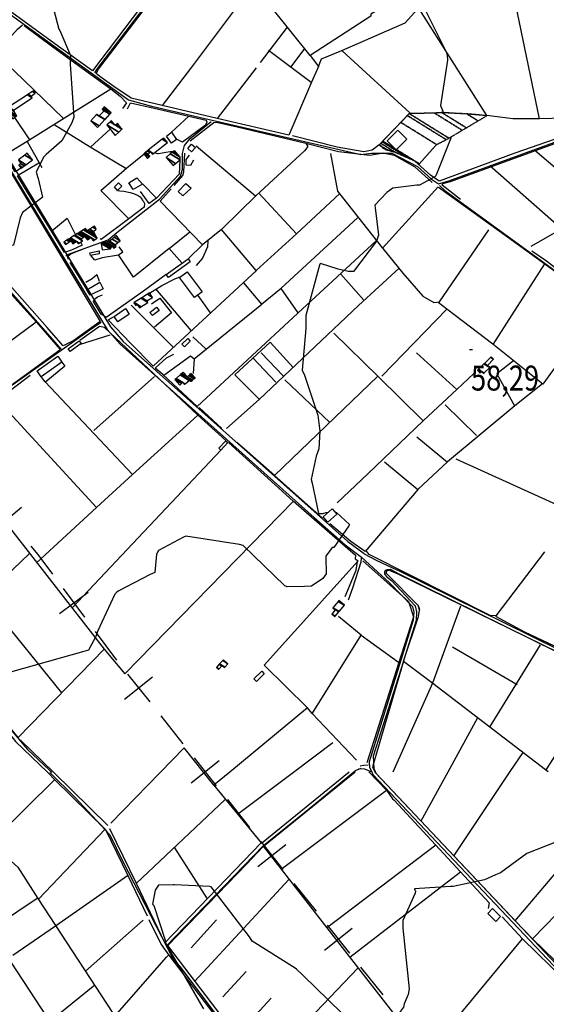
# Model space of a CAD drawing. Extents: x 512752 to 523855, y 4354069 to 4363343.
# Drawn here: x 518738 to 519477, y 4360692 to 4362073 of the extents above; entities that cross this region are included whole.
import ezdxf
from ezdxf.enums import TextEntityAlignment as Align

# ---------------------------------------------------------------- set-up
doc = ezdxf.new("R2010")
doc.units = 0
doc.header["$MEASUREMENT"] = 0
doc.linetypes.add('HIDDEN', pattern=[0.375, 0.25, -0.125])
for name, color, linetype in [('21', 7, 'CONTINUOUS'), ('34', 7, 'CONTINUOUS'), ('37', 7, 'CONTINUOUS'), ('38', 7, 'CONTINUOUS'), ('46', 7, 'CONTINUOUS'), ('47', 7, 'CONTINUOUS'), ('49', 7, 'CONTINUOUS'), ('50', 7, 'CONTINUOUS'), ('7', 7, 'CONTINUOUS'), ('8', 6, 'CONTINUOUS'), ('9', 7, 'CONTINUOUS')]:
    doc.layers.add(name, color=color, linetype=linetype)
doc.styles.get("Standard").update_dxf_attribs({"font": 'txt', "height": 0.2})

# ---------------------------------------------------------------- blocks, each defined once
blk = doc.blocks.new('COTA')
at = {"layer": '7', "color": 7, "linetype": 'Continuous'}
blk.add_line((-1.98, -0.02), (2.02, -0.02), dxfattribs=at)

msp = doc.modelspace()

# ---------------------------------------------------------------- linework, layer by layer
at = {"layer": '21', "color": 5, "linetype": 'Continuous'}
msp.add_lwpolyline([(518930.37, 4361669.96), (518934.17, 4361665.33), (518924.7, 4361658.18), (518920.92, 4361662.51)], close=True, dxfattribs=at)
at = {"layer": '34', "color": 7, "linetype": 'Continuous'}
for p, q in [((518702.57, 4361357.04), (518740.78, 4361389.29)), ((518794.36, 4361240.41), (518834.45, 4361270.29)), ((518799.47, 4361275.4), (518829.34, 4361235.3)), ((518844.28, 4361215.26), (518874.15, 4361175.16)), ((518885.56, 4361120.35), (518924.69, 4361151.48)), ((518889.56, 4361155.47), (518920.69, 4361116.35)), ((518936.25, 4361096.78), (518967.38, 4361057.66)), ((518978.95, 4361002.97), (519018.08, 4361034.1)), ((518982.95, 4361038.09), (519014.08, 4360998.97)), ((519029.64, 4360979.4), (519060.77, 4360940.28)), ((519072.34, 4360885.59), (519111.47, 4360916.72)), ((519076.34, 4360920.71), (519107.47, 4360881.59)), ((519123.04, 4360862.02), (519154.17, 4360822.9)), ((519165.73, 4360768.21), (519204.86, 4360799.34)), ((519169.73, 4360803.33), (519200.86, 4360764.21)), ((519216.43, 4360744.64), (519247.56, 4360705.52))]:
    msp.add_line(p, q, dxfattribs=at)
msp.add_lwpolyline([(518753.92, 4361334.95), (518764, 4361323), (518784.53, 4361295.44)], dxfattribs=at)
at = {"layer": '37', "color": 1, "linetype": 'Continuous'}
for points in [[(518572.5, 4362121.65), (518577.38, 4362117.52), (518865.74, 4361642.41), (518883.42, 4361621.96), (519155.46, 4361379.52), (519198.81, 4361341.45), (519221.28, 4361324.28)], [(518568.08, 4362117.53), (518572.52, 4362113.78), (518861.06, 4361638.65), (518879.1, 4361617.8), (519151.52, 4361374.98), (519195.01, 4361336.81), (519217.64, 4361319.52)], [(519217.79, 4361319.24), (519228.89, 4361309), (519251.45, 4361288.73)], [(519221.43, 4361324.21), (519238.42, 4361315.19), (519261.25, 4361304.53)], [(519261.25, 4361304.53), (519270.8, 4361300.13), (519530.89, 4361171.88), (519564.59, 4361161.19), (519568.83, 4361161.99), (519576.04, 4361168.1), (519672.1, 4361295.95), (519681.6, 4361297.38), (519694.48, 4361294.55), (519792.56, 4361244.18), (519887.06, 4361199.84), (519900.71, 4361197.93), (519912.54, 4361197.93)], [(519253.55, 4361291.2), (519259.72, 4361286.53), (519293.13, 4361251.36), (519294.96, 4361242.55), (519294.41, 4361230.52), (519279, 4361181.46), (519233.05, 4361025.35), (519236.57, 4361018.34)], [(519253.55, 4361291.2), (519250.46, 4361296.1), (519250.37, 4361298.8), (519251.24, 4361301.3), (519254.24, 4361302.15), (519258.06, 4361302.49), (519259.92, 4361301.6)], [(519259.92, 4361301.6), (519269, 4361296.55), (519529.41, 4361168.16), (519564.35, 4361157.07), (519570.61, 4361158.25), (519579.02, 4361165.38), (519673.62, 4361292.13), (519681.46, 4361293.32), (519693.12, 4361290.75), (519790.76, 4361240.6), (519886.06, 4361195.9), (519898.77, 4361192.7), (519911.96, 4361191.73)], [(519251.62, 4361288.52), (519257.1, 4361283.51), (519289.31, 4361250.06), (519290.94, 4361242.23), (519290.43, 4361231.22), (519275.18, 4361182.66), (519228.35, 4361032.5), (519229.13, 4361024.23), (519232.09, 4361018.33)], [(519232.1, 4361018.33), (519233.85, 4361014.88), (519527.65, 4360703.66), (519579.77, 4360656.12), (519778.73, 4360473.13), (519855.15, 4360410.62), (519930.32, 4360349.26), (519933.86, 4360345.88)], [(519236.58, 4361018.34), (519237.17, 4361017.18), (519530.41, 4360706.54), (519582.47, 4360659.08), (519781.33, 4360476.17), (519857.69, 4360413.72), (519932.96, 4360352.26), (519933.84, 4360351.41)]]:
    msp.add_lwpolyline(points, dxfattribs=at)
at = {"layer": '38', "color": 7, "linetype": 'Continuous'}
for points in [[(518843.92, 4361998.38), (518846.61, 4362003.02), (519004.82, 4362210.58), (519021.18, 4362215.97), (519193.99, 4362270.39), (519199.2, 4362265.69), (519249.05, 4362175.48), (519255.06, 4362172.23), (519266.54, 4362172.84), (519773.19, 4362210.72), (519777.72, 4362216.15), (519777.01, 4362225.43), (519768.72, 4362327.91)], [(518604.05, 4362169.14), (518655.8, 4362130.6), (518890.94, 4361960.54), (518923.32, 4361951.68), (519216.79, 4361883.99), (519231.64, 4361885.6), (519260.1, 4361885.82), (519296.1, 4361867.09), (519316.06, 4361849.4), (519325.58, 4361842.71), (519340.04, 4361846.98), (519513.36, 4361910.14), (519517.03, 4361908.48), (519525.32, 4361896.6), (519555.22, 4361855.36), (519598.24, 4361817.14), (519630.41, 4361792.04), (519679.77, 4361766.67), (519721.71, 4361748.25), (519763.25, 4361740.21), (519882.41, 4361716.08), (519907.6, 4361711.98)], [(518653.45, 4361989.25), (518656.79, 4361991.27), (518699.88, 4362020.02), (518711.36, 4362033.2), (518735.29, 4362059.57), (518742.24, 4362065.59)], [(518446.69, 4361957.09), (518452.24, 4361952.46), (518485.71, 4361917.79), (518496.57, 4361898.51), (518507.92, 4361886.69), (518524.86, 4361872.89), (518601.35, 4361821.34), (518618.58, 4361801.97), (518684, 4361727.19), (518699.72, 4361718.09), (518711.24, 4361707.24), (518738.9, 4361675.87), (518787.64, 4361620.91), (518796.59, 4361610.73)], [(518803.3, 4361741.78), (518806.72, 4361744.34), (518862.36, 4361764.31), (518874.48, 4361774.57), (518934.29, 4361821.23), (518963.93, 4361853.61), (518966.56, 4361863.36), (518966.72, 4361885.49), (518969.6, 4361896.72), (518977.51, 4361906.2), (519007.13, 4361930.37)], [(518928.28, 4361886.08), (518931.530469, 4361885.344602), (518933.15, 4361885.35), (518943.27, 4361887.37), (518949.167039, 4361887.908894), (518952.12, 4361888.03)], [(518875.75, 4361833.27), (518878.691906, 4361833.178122), (518884.58, 4361832.51), (518893.513967, 4361830.747675), (518897.870207, 4361829.415683), (518904.33, 4361826.58), (518907.19338, 4361824.564895), (518908.746474, 4361822.90232), (518911.19, 4361818.86)], [(519327.3, 4361840.55), (519334.53, 4361833.52), (519550.63, 4361676.31), (519560.6, 4361676.12), (519572.89, 4361679.6), (519595.68, 4361685.62)], [(518212.28, 4361711.16), (518216.05, 4361706.67), (518511.58, 4361312.24), (518545.27, 4361277.67), (518645.49, 4361174.42), (518690.83, 4361118.98), (518749.13, 4361049.71), (518779.73, 4361021), (518783.42, 4361017.33)], [(518852.49, 4361648.25), (518844.46, 4361643.24), (518724.29, 4361557.61), (518704, 4361542.25)], [(519199.52, 4361259.51), (519205.45, 4361276.36), (519217.34, 4361312.6), (519217.69, 4361318.04)], [(519215.89, 4361026.91), (519220.96, 4361027.63), (519226.95, 4361028.23)], [(518780.6, 4361017.33), (518815.51, 4360982.87), (518864.97, 4360930.21), (518882.32, 4360893.82), (518952.91, 4360756.71), (518965.03, 4360743.22), (519219.97, 4360402.45), (519251.37, 4360352.07), (519327.79, 4360241.89), (519367.79, 4360186.78), (519935.18, 4359418.75), (519936.15, 4359417.53)], [(518943.98, 4360774.06), (518957.08, 4360787.29), (519080.33, 4360914.95), (519142.91, 4360965.53), (519206.93, 4361018.28)], [(519206.93, 4361018.28), (519209.27, 4361020.21), (519217.23, 4361023.34)], [(519213.75, 4361023.29), (519221.91, 4361022.81), (519230.9, 4361018.92)]]:
    msp.add_lwpolyline(points, dxfattribs=at)
at = {"layer": '46', "color": 1, "linetype": 'Continuous'}
msp.add_line((518765.3, 4361871.97), (518735.07, 4361853.99), dxfattribs=at)
msp.add_lwpolyline([(518920.45, 4361689.74), (518937.52, 4361700.44), (518955.72, 4361709.41), (518963.57, 4361712.55)], dxfattribs=at)
at = {"layer": '47', "color": 1, "linetype": 'Continuous'}
for points in [[(518944.44, 4361909.54), (518951.5, 4361915.17), (518958.12, 4361905.17), (518951.4, 4361899.98)], [(519253.7, 4361903.32), (519268.75, 4361918.23), (519281.49, 4361905.37), (519266.44, 4361890.46)], [(518974.15, 4361892.13), (518979.45, 4361898.37), (518984.82, 4361893.81), (518979.52, 4361887.57)], [(518875.61, 4361833.44), (518871.1, 4361838.67), (518877.08, 4361844.4), (518881.79, 4361839.46)], [(518891.24, 4361844.43), (518902.55, 4361851.17), (518910.55, 4361842.27), (518897.42, 4361834.71)], [(518960.67, 4361832.17), (518971.3, 4361843.32), (518978.91, 4361836.95), (518967.24, 4361825.77)], [(518836.85, 4361746.13), (518849.83, 4361748.9), (518849.84, 4361744.51), (518837.77, 4361742.37)], [(518943.81, 4361715.74), (518974.55, 4361737.77), (518977.68, 4361733.41), (518946.94, 4361711.38)], [(518973.38, 4361719.37), (518994.15, 4361691.45), (518983.41, 4361683.46), (518962.64, 4361711.38)], [(518832.75, 4361694.17), (518850.9, 4361704.91), (518855.43, 4361695.67), (518837.06, 4361686.59)], [(518870.72, 4361656.96), (518886.58, 4361667.78), (518891.78, 4361660.16), (518875.92, 4361649.34)], [(518806.45, 4361611.25), (518821.75, 4361622.59), (518824.5, 4361618.89), (518809.2, 4361607.55)], [(518965.94, 4361617.85), (518974.04, 4361625.79), (518977.3, 4361622.01), (518969.55, 4361614.32)], [(518762.69, 4361580.64), (518791.69, 4361601.35), (518797.66, 4361592.99), (518768.66, 4361572.28)], [(519020.46, 4361469.57), (519017.74, 4361471.97), (519027.52, 4361482.63), (519030.46, 4361480.17)], [(519164.15, 4361375.88), (519176.48, 4361387.05), (519183.09, 4361379.75), (519170.76, 4361368.58)], [(519066.83, 4361148.61), (519077.82, 4361159.4), (519081.34, 4361155.81), (519070.35, 4361145.02)], [(519401.62, 4360826.62), (519412.85, 4360815.44), (519406.12, 4360808.68), (519394.89, 4360819.86)]]:
    msp.add_lwpolyline(points, close=True, dxfattribs=at)
at = {"layer": '50', "color": 1, "linetype": 'Continuous'}
for p, q in [((519113.72, 4362062.32), (519075.65, 4362012.83)), ((519087.48, 4362030.25), (519147.07, 4361985.4)), ((519119.32, 4362006.63), (519138.04, 4362032.72)), ((519119.32, 4362006.63), (519138.04, 4362032.72)), ((518730.9, 4361935.81), (518752.23, 4361904.55)), ((518730.9, 4361935.81), (518752.23, 4361904.55)), ((518951.48, 4361915.26), (518975.44, 4361937.62)), ((518951.48, 4361915.26), (518975.44, 4361937.62)), ((518837.44, 4361894.38), (518865.17, 4361919.41)), ((518837.44, 4361894.38), (518865.17, 4361919.41)), ((518748.95, 4361902.39), (518769.41, 4361865.5)), ((518748.95, 4361902.39), (518769.41, 4361865.5)), ((519068.96, 4361825.46), (518985.64, 4361895.58)), ((518930.21, 4361822.94), (518910.97, 4361842.24)), ((518930.21, 4361822.94), (518910.97, 4361842.24)), ((518948.06, 4361752.3), (518976.8, 4361775.27)), ((518948.06, 4361752.3), (518976.8, 4361775.27)), ((518994.52, 4361757.17), (518975.12, 4361738.25)), ((518994.52, 4361757.17), (518975.12, 4361738.25)), ((518832.77, 4361694.17), (518809.1, 4361732.66)), ((518832.77, 4361694.17), (518809.1, 4361732.66)), ((519402.42, 4361617.31), (519474.81, 4361730.48)), ((519188.72, 4361716.26), (519221.02, 4361679.52)), ((519188.72, 4361716.26), (519221.02, 4361679.52)), ((518979.08, 4361637.3), (518929.47, 4361695.72)), ((519104.84, 4361695.9), (519128.45, 4361661.95)), ((519104.84, 4361695.9), (519128.45, 4361661.95)), ((519006, 4361662.1), (518988.56, 4361686.36)), ((519006, 4361662.1), (518988.56, 4361686.36)), ((518894.85, 4361672.57), (518953.73, 4361613.6)), ((519337.5, 4361667.03), (519246.33, 4361573.13)), ((518676.45, 4361586.25), (518761.37, 4361649.32)), ((518823.69, 4361618.22), (518865.14, 4361631.11)), ((518823.69, 4361618.22), (518865.14, 4361631.11)), ((518981.12, 4361628.36), (518999.67, 4361610.81)), ((518981.12, 4361628.36), (518999.67, 4361610.81)), ((519097.8, 4361564.89), (519065.53, 4361598.73)), ((519097.8, 4361564.89), (519065.53, 4361598.73)), ((519076.86, 4361605.63), (519107.9, 4361573.74)), ((519076.86, 4361605.63), (519107.9, 4361573.74)), ((518842.5, 4361496.9), (518927.43, 4361572.84)), ((519110.11, 4361567.85), (519173.38, 4361508.29)), ((519021.93, 4361499.84), (518990.29, 4361529.19)), ((519021.93, 4361499.84), (518990.29, 4361529.19)), ((519335.11, 4361532.93), (519379.25, 4361489.79)), ((519295.56, 4361487.91), (519338.29, 4361452.72)), ((519020.46, 4361469.57), (518811.93, 4361248.4)), ((519121.83, 4361397.67), (519031.33, 4361480.19)), ((519249.92, 4361453.02), (519296.92, 4361414.02)), ((519162.78, 4361374.64), (519095.55, 4361433.92)), ((518698.13, 4361272.98), (518751.8, 4361323.89)), ((519217.32, 4361209.92), (519185.7, 4361235.99)), ((519217.32, 4361209.92), (519185.7, 4361235.99)), ((519345.28, 4361193.64), (519435.95, 4361140.93)), ((519398.05, 4361081.85), (519468.87, 4361196.4)), ((519339.27, 4361018.57), (519381.01, 4361094.65)), ((518786.05, 4361017.34), (518739.27, 4361062.91)), ((519122.46, 4361018.09), (519177.57, 4361059.31)), ((519426.35, 4361018.77), (519444.3, 4361045.63)), ((518862.15, 4360943.26), (518786.06, 4361017.34)), ((518935.5, 4361017.67), (518866.16, 4360946.61)), ((519043.74, 4360959.21), (519122.46, 4361018.09)), ((519077.43, 4360918.58), (519200.53, 4361018.26)), ((519080.4, 4360914.04), (519208.77, 4361018.28)), ((519301.37, 4360949.5), (519339.27, 4361018.57)), ((519347.6, 4360900.93), (519426.35, 4361018.77)), ((518697.39, 4360918.62), (518787.02, 4361007.15)), ((519105.3, 4360881.89), (519252.97, 4360992.81)), ((518901.71, 4360861.63), (519026.64, 4360979.8)), ((519433.49, 4360809.41), (519559.01, 4360958.66)), ((518764.83, 4360839.63), (518858.06, 4360937.84)), ((519457.36, 4360784.34), (519597.8, 4360928.7)), ((518955.37, 4360911.65), (519001.18, 4360840.44)), ((519168.87, 4360799.68), (519321.83, 4360916.22)), ((519201.52, 4360758.64), (519356.49, 4360878.01)), ((518788.59, 4360802.58), (518889.47, 4360873.16)), ((518645.87, 4360763.06), (518763.07, 4360841.09)), ((518830.75, 4360738.74), (518911.36, 4360810.47)), ((518978.64, 4360771.82), (519014.24, 4360810.75)), ((518728.83, 4360761.17), (518788.63, 4360802.28)), ((518824.42, 4360601.63), (518726.52, 4360751.45)), ((519023.06, 4360703.07), (519055.82, 4360738.66)), ((519023.06, 4360703.07), (519055.82, 4360738.66)), ((519078.19, 4360602.19), (519212.88, 4360743.77)), ((518780.06, 4360668.45), (518843.9, 4360719.84)), ((519052.53, 4360659.5), (519091.21, 4360701.16))]:
    msp.add_line(p, q, dxfattribs=at)
for points in [[(518616.16, 4362177.14), (518616.02, 4362180.22), (518641.35, 4362219.35), (518816.04, 4362486.95), (518868.2, 4362453.26), (519157.85, 4362265.05), (519156.56, 4362261.95), (519085.36, 4362239.42), (519000.52, 4362212.55), (518964.96, 4362165.59), (518840.44, 4362001.03), (518792.92, 4362035.38), (518652.8, 4362137.47), (518628.01, 4362156.42)], [(519280.52, 4362105.01), (519273.48, 4362105.85), (519230.91, 4362080.48), (519230.91, 4362077.88), (519145.64, 4362022.69), (519065.87, 4362122.52), (519004.93, 4362199.9), (519002.93, 4362205.72)], [(519583.05, 4362194.93), (519610.48, 4362060.17), (519628.51, 4361970.59), (519591.68, 4361963.2), (519501.4, 4361935.09), (519467.19, 4361933.87), (519416, 4362182.07), (519461.14, 4362185.6)], [(519066.29, 4362122.52), (518979.38, 4362006.61), (518938.07, 4361952.63), (518894.57, 4361963.06), (518870.26, 4361979.48), (518850.76, 4361993.12)], [(518850.76, 4361993.12), (518845.82, 4361997.32), (518848.7, 4362003.65), (518891.89, 4362059.71), (518923.87, 4362101.94)], [(519467.19, 4361933.87), (519429.89, 4361933.97), (519393.49, 4361938.38), (519293.23, 4362096.97)], [(519157.37, 4362007.34), (519161.76, 4362018.14), (519190.09, 4362029.65), (519279.15, 4362068.57), (519296.08, 4362087.58)], [(518744.71, 4362064.65), (518784.88, 4362035.05), (518825.83, 4362004.76), (518865.97, 4361976.15)], [(519145.64, 4362022.69), (519157.37, 4362007.34), (519147.46, 4361985.32), (519115.72, 4361911.11), (519015.5, 4361934.56)], [(519190.51, 4362029.51), (519285.59, 4361942.14), (519242.54, 4361897.45), (519232.81, 4361889.98), (519221.17, 4361887.75), (519183.64, 4361894.43), (519120.78, 4361910.17)], [(518800.02, 4361934.41), (518730.6, 4362001.2), (518718.97, 4362011.86), (518710.96, 4362019.91)], [(518638.43, 4361999.59), (518641.53, 4361998.09), (518655.32, 4361975.78), (518851.12, 4361649.73), (518814.36, 4361623.17), (518799.3, 4361615.49), (518777.07, 4361641.4), (518600.82, 4361840.48), (518609.32, 4361844.85), (518616.84, 4361836.05), (518610.42, 4361829.72)], [(519069.84, 4362005.58), (519015.5, 4361934.56), (518938.07, 4361952.63)], [(518740.2, 4361864.65), (518731.94, 4361859.51), (518717.57, 4361883.61), (518748.95, 4361902.62), (518866.06, 4361975.94), (518879.23, 4361965.8), (518888.3, 4361956.57), (518882.73, 4361948.52)], [(518889.63, 4361947.82), (518893.56, 4361956.41), (518927.01, 4361948.8), (518999.88, 4361932.11), (519000.87, 4361929.29), (518998.72, 4361925.08), (518966.67, 4361901.24), (518958.12, 4361905.54)], [(519284.75, 4361941.25), (519330.44, 4361942.66), (519365.55, 4361940.83), (519393.49, 4361938.38)], [(518887.35, 4361864.13), (518872.07, 4361873.32), (518837.3, 4361894.36), (518786.72, 4361925.35)], [(518977.53, 4361903.17), (519010.62, 4361928.84), (519014.15, 4361929.46), (519043.14, 4361922.6), (519139.75, 4361899.84), (519142.25, 4361895.2), (519137.73, 4361888.93), (519068.96, 4361825.46)], [(519501.03, 4361934.64), (519510.66, 4361913.8), (519511.03, 4361913.08), (519432.63, 4361885.91), (519326.45, 4361846.77), (519314.64, 4361854.73), (519291.93, 4361875.28), (519264.87, 4361887.24), (519247.38, 4361892.79)], [(519139.75, 4361899.84), (519185.46, 4361888.13), (519229.28, 4361882.85), (519248.15, 4361886.31), (519263.34, 4361882.97), (519292.48, 4361866.58), (519316.75, 4361844.87)], [(519356.67, 4361821), (519330.94, 4361841.07), (519331.83, 4361843.18), (519342.74, 4361846.08), (519513.08, 4361908.35), (519517.02, 4361905.19), (519574.59, 4361835.08), (519612.23, 4361803.21), (519628.96, 4361788.73), (519588.28, 4361729.43), (519546.44, 4361680.73), (519536.65, 4361687.92), (519477.12, 4361734.19), (519456.56, 4361748.3)], [(518891.86, 4361793.26), (518852.14, 4361833.58), (518888.6, 4361865.07), (518912.83, 4361884.71)], [(518955.03, 4361840.69), (518967.13, 4361854.33), (518968.55, 4361859.5), (518969.89, 4361885.58)], [(518955.03, 4361840.69), (518967.13, 4361854.33), (518968.55, 4361859.5), (518969.89, 4361885.58)], [(518982.06, 4361876.21), (518977.95, 4361868.74), (518972.06, 4361869), (518971.91, 4361876.78), (518976.4, 4361883.09)], [(518982.06, 4361876.21), (518977.95, 4361868.74), (518972.06, 4361869), (518971.91, 4361876.78), (518976.4, 4361883.09)], [(519174.5, 4361885.46), (519184.18, 4361832.68), (519247.26, 4361752.5), (519325.1, 4361838.68)], [(519552.82, 4361809.67), (519496.1, 4361859.4), (519460.78, 4361889.48), (519460.35, 4361890.04)], [(518963.06, 4361875.81), (518962.13, 4361856.56), (518930.32, 4361822.69), (518919.89, 4361815.45), (518907.68, 4361831.96)], [(519397.85, 4361868.36), (519498.7, 4361779.68), (519455.4, 4361755.1)], [(518824.19, 4361760.69), (518825.84, 4361756.76), (518810.99, 4361749.82), (518800.97, 4361746.61), (518782.76, 4361776.49), (518749.84, 4361830.4), (518735.3, 4361853.99)], [(519021.29, 4361778.82), (518994.52, 4361757.17), (518935.15, 4361818.39), (518950.73, 4361835.61)], [(519187.58, 4361829.04), (519126.44, 4361772.48), (519073.94, 4361829.77)], [(519325.51, 4361838.12), (519422.39, 4361768.3), (519549.63, 4361676.24), (519555.95, 4361676.05)], [(518911.38, 4361818.9), (518913.49, 4361815.02), (518912.82, 4361810.12), (518891.59, 4361793.54), (518852.69, 4361764.69), (518851.44, 4361765.79)], [(519126.44, 4361772.48), (519070.22, 4361721.13), (519021.29, 4361778.82), (519047.8, 4361804.29), (519068.96, 4361825.46)], [(518783.5, 4361776.73), (518804.79, 4361794.84), (518816.59, 4361771.43)], [(519077.53, 4361674.16), (519105.16, 4361696.38), (519212.26, 4361795.1)], [(519247.51, 4361752.29), (519275.61, 4361717.47), (519303.98, 4361685.07), (519319.42, 4361676.31), (519327.02, 4361677.22), (519396.39, 4361778.5)], [(519238.93, 4361763.36), (519128.33, 4361661.51), (518987.22, 4361530.78), (518939.32, 4361575.28), (518928.25, 4361584.51), (518944.11, 4361598.67), (518954.53, 4361604.02)], [(519002.29, 4361762.68), (519001.95, 4361754.24), (518994.97, 4361738.62), (518985.72, 4361728.39)], [(519002.29, 4361762.68), (519001.95, 4361754.24), (518994.97, 4361738.62), (518985.72, 4361728.39)], [(518829.49, 4361752.03), (518810.53, 4361744.48), (518805.58, 4361740.51), (518805.99, 4361737.08)], [(518829.49, 4361752.03), (518810.53, 4361744.48), (518805.58, 4361740.51), (518805.99, 4361737.08)], [(518965.62, 4361732.16), (518948.03, 4361752.23), (518898.03, 4361712.13), (518876.78, 4361743.14), (518882.94, 4361747.39), (518878.09, 4361754.64)], [(518876.87, 4361742.77), (518853.8, 4361738.95), (518843.63, 4361735.67), (518838.38, 4361742.07)], [(518876.87, 4361742.77), (518853.8, 4361738.95), (518843.63, 4361735.67), (518838.38, 4361742.07)], [(518698.84, 4361717.46), (518713.9, 4361702.36), (518761.8, 4361648.83), (518794.89, 4361610.42)], [(519070.36, 4361721.45), (518925.63, 4361587.03), (518893.8, 4361619.37), (518862.42, 4361652.24), (518869.94, 4361656.46)], [(519028.6, 4361499.74), (519074.2, 4361540.59), (519213.34, 4361672.13), (519270.35, 4361724.55)], [(518831.11, 4361704.87), (518840.1, 4361709.86), (518846.53, 4361715.7), (518849.83, 4361706.33)], [(518831.11, 4361704.87), (518840.1, 4361709.86), (518846.53, 4361715.7), (518849.83, 4361706.33)], [(518943.94, 4361715.9), (518912.06, 4361692.13), (518859.73, 4361655.36), (518852.73, 4361660.02), (518841.94, 4361678.01), (518843.19, 4361681.32), (518847.58, 4361684.14), (518854.7, 4361687.16)], [(518983.02, 4361597.6), (519077.85, 4361674.25), (519052.82, 4361704.03)], [(518923.09, 4361674.78), (518934.91, 4361682.54), (518951.08, 4361661.79), (518927.31, 4361642.07)], [(519545.37, 4361676.18), (519548.46, 4361668.79), (519531.67, 4361643.75), (519472.3, 4361561.88), (519402.12, 4361617.91), (519337.55, 4361667.22), (519325.38, 4361676.61)], [(519027.44, 4361483.12), (518987.85, 4361518.93), (518857.08, 4361641.29), (518850.09, 4361642.66), (518822.47, 4361623.27)], [(519304, 4361510.62), (519240.89, 4361572.74), (519179.04, 4361633.51)], [(518794.88, 4361609.75), (518708.84, 4361547.52), (518624.27, 4361487.3)], [(519073.61, 4361541.45), (519040.25, 4361574.86), (519089.62, 4361620.72), (519121.83, 4361585.34)], [(518940.39, 4361574.63), (518977.73, 4361601.8), (518983.06, 4361597.53), (518981.56, 4361576.67)], [(519375.26, 4361576.72), (519351.26, 4361554.59), (519294.99, 4361605.74)], [(519430.75, 4361594.76), (519407.38, 4361576.63), (519432.29, 4361531.73)], [(518524.71, 4361590.31), (518579.17, 4361540.23), (518624.75, 4361487.39), (518856.89, 4361190.46), (518736.13, 4361066.73), (518625.57, 4361201.82), (518689.93, 4361260.98), (518796.97, 4361129.01)], [(518797.61, 4361592.91), (518801.7, 4361587.24), (518774.86, 4361565.27)], [(518797.61, 4361592.91), (518801.7, 4361587.24), (518774.86, 4361565.27)], [(518753.05, 4361573.84), (518707.28, 4361539.32), (518845.94, 4361389.1), (518761.91, 4361311.52)], [(518896.41, 4361435.11), (518774.31, 4361565.23), (518768.84, 4361571.78)], [(519240.62, 4361572.93), (519095.76, 4361434.05), (519057.43, 4361467.41), (519042.87, 4361480.21)], [(519471.66, 4361562.21), (519433.03, 4361531.7), (519338.24, 4361452.95), (519297.22, 4361414.48), (519222.88, 4361327.53), (519202.74, 4361341.25), (519173.53, 4361365.97)], [(519351.37, 4361554.45), (519304.65, 4361510.92), (519226.56, 4361436.18), (519183.43, 4361395.54)], [(519405.57, 4361236.68), (519446.19, 4361214.47), (519552.33, 4361164.89), (519567.96, 4361165.23), (519580.63, 4361175.71), (519678.02, 4361313.22), (519719.97, 4361377.37), (519780.07, 4361467.7), (519744.19, 4361479.74), (519701.91, 4361487.22), (519672.24, 4361524.51), (519651.23, 4361550.41)], [(519632.71, 4361530.33), (519516.56, 4361381.53), (519350.29, 4361456.81)], [(518846.21, 4361389.05), (518896.62, 4361435.36), (518987.73, 4361518.08)], [(518856.89, 4361190.46), (518885.93, 4361155.57), (519122.22, 4361397.95), (519209.11, 4361322.32), (519208.72, 4361317.1), (519212.91, 4361314.33), (519081.16, 4361167.98)], [(519474.3, 4361327.01), (519406.22, 4361237.3), (519398.28, 4361237.5), (519228.6, 4361323.28), (519224.58, 4361327.7)], [(519194.78, 4361264.12), (519210.14, 4361301.17), (519212.35, 4361313.09)], [(519219.4, 4361314), (519283.77, 4361257.4), (519290.49, 4361235.85), (519273.52, 4361182.1), (519225.21, 4361030.98)], [(519299.44, 4361245.65), (519297.92, 4361250.91), (519252.13, 4361296.96), (519253.1, 4361300.13), (519256.63, 4361301.23), (519268.62, 4361296.05), (519560.89, 4361152.85), (519559.65, 4361149.14), (519535.49, 4361113.31), (519476.37, 4361021.23)], [(519262.02, 4361018.4), (519317.97, 4361143), (519356.98, 4361251.13)], [(519276.79, 4361173.55), (519297.55, 4361236.33), (519299.21, 4361245.24), (519297.08, 4361252.23)], [(519148.85, 4361100.47), (519217.27, 4361210.2), (519269.48, 4361172.12)], [(518638.7, 4361174.96), (518708.5, 4361090.68), (518732.45, 4361061.13), (518777.8, 4361017.32)], [(519081.07, 4361167.96), (519141.8, 4361108.28), (519032.85, 4361017.89)], [(519237.51, 4361018.35), (519235.74, 4361022.45), (519234.46, 4361040.89), (519245.2, 4361074.27), (519276.96, 4361173.85)], [(519276.79, 4361173.55), (519317.95, 4361142.61), (519476.02, 4361021.51), (519479.46, 4361018.89)], [(519210.83, 4361034.7), (519148.44, 4361100.4), (519141.8, 4361108.28)], [(518996.21, 4361017.81), (518968.92, 4361051.93), (518935.5, 4361017.67)], [(518588.67, 4361016.9), (518661.47, 4360951.24), (518735.96, 4360884.56), (518763.76, 4360840.99), (518884.93, 4360655.66), (518676.31, 4360466.78), (518630.96, 4360485.52), (518630.14, 4360489.51), (518627, 4360490.73), (518623.51, 4360488.61), (518581.11, 4360507.88), (518485.22, 4360553.78), (518476.56, 4360563.88), (518401.72, 4360668.46)], [(518777.81, 4361017.32), (518787.43, 4361007.15), (518858.61, 4360937.65), (518889.97, 4360873.11), (518917.18, 4360816.3)], [(519032.85, 4361017.89), (519010.8, 4360999.6), (518996.22, 4361017.81)], [(519228.05, 4361018.33), (519252.97, 4360992.81), (519261.04, 4360980.61), (519263.4, 4360978.8), (519396.96, 4360834.56), (519395.19, 4360826.54)], [(519728.22, 4360811.3), (519754.85, 4360785.28), (519820.57, 4360718.7), (519670.55, 4360582.73), (519599.31, 4360646.77), (519457.36, 4360784.34), (519433.49, 4360809.41), (519238.45, 4361016.24), (519237.52, 4361018.35)], [(519010.8, 4360999.6), (519076.85, 4360918.72), (518941.83, 4360778.69), (518902.06, 4360861.88), (518864.72, 4360938.62)], [(519352.62, 4360214.67), (519303.54, 4360281.46), (519231.59, 4360391.19), (519195.77, 4360447.7), (519136.28, 4360525.37), (519101.46, 4360571.01), (518946.01, 4360774.71), (519002.86, 4360833.28), (519056.27, 4360889.05), (519080.4, 4360914.04)], [(519080.01, 4360914.09), (519105.3, 4360881.89), (519359.69, 4360554.73), (519382.55, 4360527.46)], [(518983.95, 4360724.72), (519058.26, 4360805.24), (519115.93, 4360867.52)], [(518919.45, 4360811.28), (518936.61, 4360776.38), (518947.68, 4360761.52), (519010.61, 4360678.51), (519042.98, 4360637.44)], [(519415.03, 4360815.15), (519443.64, 4360784.19), (519562.2, 4360668.22), (519509.49, 4360607.24), (519449.93, 4360569.84), (519382.55, 4360527.46)], [(519308.51, 4360621.35), (519360.82, 4360684.38), (519443.64, 4360784.19)], [(518871.92, 4360675.69), (518944.48, 4360758.62), (518947.68, 4360761.77)]]:
    msp.add_lwpolyline(points, dxfattribs=at)
at = {"layer": '8', "linetype": 'Continuous'}
for points in [[(519597.61, 4361019.15), (519596.98, 4361018.02), (519547.09, 4360970.29), (519542.18, 4360959.65), (519529.52, 4360931.88), (519491.34, 4360920.32), (519449.77, 4360903.84), (519442.61, 4360898.58), (519412.5, 4360876.59), (519405.72, 4360873.89)], [(519405.72, 4360873.89), (519390.13, 4360866.8), (519346.24, 4360857.6), (519342.64, 4360857.75), (519292.26, 4360854.52), (519292.04, 4360854.1), (519291.93, 4360853.69), (519292.47, 4360852.29), (519293.29, 4360851.44), (519292.99, 4360848.11), (519275.52, 4360810.03), (519275.49, 4360799.22), (519284.68, 4360714.19), (519283.18, 4360706.42), (519277.73, 4360693.01), (519276.71, 4360688.59), (519248.63, 4360651.17), (519239.79, 4360650.14), (519208.78, 4360662.26), (519207.69, 4360663.31), (519136.09, 4360732.89), (519126.58, 4360741.48)], [(519126.58, 4360741.48), (519124.68, 4360743.22), (519064.53, 4360781.02), (519060.57, 4360786.87), (519006.96, 4360857.35), (519005.26, 4360857.79), (518955.27, 4360860.03), (518953.55, 4360859.97), (518932.85, 4360859.43), (518928.56, 4360852.67), (518924.71, 4360832.7), (518926.43, 4360831.11), (518942.78, 4360781.13), (518943.51, 4360777.01), (518995.21, 4360687.71), (518996.08, 4360686.17)]]:
    msp.add_lwpolyline(points, dxfattribs=at)
at = {"layer": '9', "color": 30, "linetype": 'Continuous'}
for points in [[(519325.75, 4362380.57), (519326.29, 4362373.3), (519323.51, 4362344.42), (519316.8, 4362323.7), (519308.6, 4362310.46), (519305.55, 4362308.95), (519232.22, 4362262.21), (519231.77, 4362261.23), (519216.81, 4362217.21), (519218.68, 4362210.01), (519236.74, 4362188.3), (519242.45, 4362183.59), (519274.36, 4362155.33), (519282.16, 4362149.81), (519286.87, 4362138.42), (519286.96, 4362133.03), (519300.38, 4362101.49), (519303.73, 4362093.21), (519336.84, 4362027), (519337.69, 4362022.78)], [(518818.29, 4362332.35), (518816.87, 4362330.19), (518791.43, 4362298.83), (518788.26, 4362288.29), (518786.19, 4362241.27), (518786.61, 4362235.61), (518770.37, 4362148.19), (518770.4, 4362148.17), (518770.81, 4362145.76), (518793.43, 4362059.74), (518794.46, 4362057.93), (518809.42, 4362022.63), (518809.36, 4362010.72), (518814.08, 4361936.31), (518811.41, 4361928.42), (518797.6, 4361903.26), (518789.87, 4361896.52), (518775.51, 4361883.84), (518773.56, 4361881.9)], [(519337.69, 4362022.78), (519338.13, 4362016.23), (519328.63, 4361952.71), (519329.56, 4361950.18), (519330.88, 4361946.88), (519332.65, 4361942.54)], [(519343.25, 4361908.6), (519343, 4361907.05), (519321.82, 4361853.98), (519320.61, 4361852.49), (519299.26, 4361840.86), (519295.58, 4361841.03), (519261.66, 4361836.66), (519253.07, 4361830.85), (519236.3, 4361812.88), (519236.83, 4361809.14), (519241.55, 4361770.87), (519238.85, 4361762.57), (519206.62, 4361720.08), (519202.32, 4361719.73), (519198.93, 4361720.1), (519190.98, 4361721.79)], [(518773.56, 4361881.9), (518771.77, 4361880.03), (518761.51, 4361859.3), (518764.27, 4361850.41), (518770.44, 4361824.08), (518769.43, 4361823.2), (518742.14, 4361802.71), (518738.88, 4361795.09), (518729.82, 4361756.82), (518724.27, 4361755.26), (518699.46, 4361745.84), (518698.65, 4361744.71), (518695.49, 4361723.53), (518697.49, 4361720.53), (518698.44, 4361715.94), (518697.93, 4361714.71), (518636.26, 4361671.17), (518627.8, 4361659.56), (518604.49, 4361616.45), (518601.84, 4361609.44), (518577.64, 4361570.11), (518575.4, 4361566.2)], [(519190.98, 4361721.79), (519185.15, 4361723.3), (519160.47, 4361731.33), (519159.13, 4361730.21), (519158.71, 4361729), (519139.79, 4361657.97), (519139.73, 4361639.96), (519134.33, 4361581.34), (519137.71, 4361574.54), (519156.27, 4361518.24), (519159.08, 4361496.08), (519157.9, 4361471.03), (519153.97, 4361461.12), (519147.29, 4361428.32), (519148.36, 4361423.02), (519157.58, 4361380.69), (519163.53, 4361380.72), (519167.99, 4361381.97), (519171.6, 4361382.63)], [(519180.59, 4361382.5), (519182.69, 4361382.03), (519200.69, 4361365.34), (519200.21, 4361363.29), (519179.04, 4361333.14), (519176.61, 4361332.83), (519167.72, 4361320.61), (519167.66, 4361319.17), (519168.16, 4361295.95), (519163.36, 4361289.45), (519147.53, 4361278.86), (519137.88, 4361278.19), (519113.64, 4361277.84), (519110.29, 4361279), (519051.59, 4361335.61), (519046.66, 4361337.12), (518971.37, 4361348.6), (518968.3, 4361347.28), (518932.91, 4361328.67), (518930.45, 4361323.46), (518927.79, 4361297.74), (518921.44, 4361295.02), (518876.32, 4361271.61), (518874.16, 4361269.94), (518873.66, 4361269.5), (518873.2, 4361269.07)], [(518873.2, 4361269.07), (518871.85, 4361267.55), (518847.46, 4361214.94), (518845.15, 4361208.24), (518834.66, 4361189.18), (518828.09, 4361187.2), (518725.54, 4361157.94), (518723.06, 4361155.77), (518690.77, 4361118.08), (518689.22, 4361118.04), (518647.01, 4361124.54), (518642.27, 4361128.89), (518616, 4361142.64), (518607.22, 4361143.81), (518567.16, 4361140.06), (518565.28, 4361137.63), (518559.61, 4361125.09), (518556.58, 4361117.74)]]:
    msp.add_lwpolyline(points, dxfattribs=at)

# ---------------------------------------------------------------- block references
at = {"layer": '7', "color": 7, "linetype": 'Continuous'}
msp.add_blockref('COTA', (519371.38, 4361610.49), dxfattribs=at)

# ---------------------------------------------------------------- texts
at = {"layer": '7', "color": 7, "linetype": 'Continuous', "width": 0.8}
msp.add_text('58,29', height=35, dxfattribs=at).set_placement((519371.38, 4361570.49), align=Align.MIDDLE_LEFT)

# ---------------------------------------------------------------- meshes
at = {"layer": '47', "color": 1, "linetype": 'Continuous'}
mesh = msp.add_polyface(dxfattribs=at)
corners = [(518728.51, 4361934.08), (518732.178154, 4361936.534092), (518723.33, 4361942.02), (518734.16, 4361937.86), (518725.043597, 4361943.512224), (518733.685165, 4361938.715549), (518725.42, 4361943.84), (518721.51, 4361949.77), (518730.718632, 4361944.060594), (518721.51, 4361949.77), (518722.492835, 4361950.399885), (518729.67, 4361945.95), (518749.165517, 4361967.494019), (518755.93, 4361963.3), (518750.46697, 4361968.328102), (518754.48, 4361965.84), (518756.437852, 4361972.154753), (518760.01, 4361969.94), (518758.1, 4361973.22)]
mesh.append_faces([[corners[k] for k in face] for face in [(0, 0, 1, 2), (2, 1, 3, 4), (4, 3, 5, 6), (6, 5, 8, 9), (7, 8, 11, 10), (10, 11, 13, 12), (12, 13, 15, 14), (14, 15, 17, 16), (16, 17, 18, 18)]], dxfattribs={"vtx0": -1, "vtx2": -1, "color": 1})
mesh = msp.add_polyface(dxfattribs=at)
corners = [(518847.49, 4361921.78), (518847.49, 4361921.78), (518838.27, 4361931.36), (518849.763033, 4361924.234252), (518846.288442, 4361939.848986), (518849.69, 4361937.74), (518857.682206, 4361932.784785), (518846.62, 4361940.2), (518850.020473, 4361938.091687), (518858.009659, 4361933.138344), (518856.7, 4361945.2), (518864.628152, 4361940.284499), (518854.09, 4361947.37), (518864.952782, 4361940.635011), (518855.489894, 4361949.012931), (518866.43, 4361942.23), (518856.97, 4361950.75)]
mesh.append_faces([[corners[k] for k in face] for face in [(0, 1, 3, 2), (2, 3, 6, 4), (4, 5, 7, 7), (5, 6, 9, 8), (8, 9, 11, 10), (10, 11, 13, 12), (12, 13, 15, 14), (14, 15, 16, 16)]], dxfattribs={"vtx0": -1, "vtx2": -1, "color": 1})
mesh = msp.add_polyface(dxfattribs=at)
corners = [(518872.12, 4361910.77), (518877.197555, 4361915.302419), (518860.75, 4361925.5), (518881.663953, 4361919.289295), (518865.224901, 4361929.481605), (518872.55, 4361924.94), (518881.9, 4361919.5), (518865.461397, 4361929.692031), (518871.86262, 4361925.723235), (518872.776222, 4361925.156796), (518881.9, 4361919.5), (518867.1, 4361931.15), (518874.343637, 4361926.658902), (518878.07859, 4361924.34321), (518875.43, 4361927.7)]
mesh.append_faces([[corners[k] for k in face] for face in [(0, 0, 1, 2), (2, 1, 3, 4), (4, 5, 8, 7), (5, 3, 6, 9), (7, 8, 11, 11), (9, 10, 13, 12), (12, 13, 14, 14)]], dxfattribs={"vtx0": -1, "vtx2": -1, "color": 1})
mesh = msp.add_polyface(dxfattribs=at)
corners = [(518917.63, 4361878.48), (518919.94776, 4361880.529146), (518912.64, 4361885.06), (518920.65, 4361881.15), (518913.390504, 4361885.650931), (518918.32, 4361884.41), (518914.680404, 4361886.666571), (518924.81, 4361884.45), (518920.968538, 4361886.831729), (518917.567914, 4361888.940136), (518925.871015, 4361885.282747), (518921.94, 4361887.72), (518918.62703, 4361889.774061), (518945.68, 4361900.83), (518938.40054, 4361905.343308), (518940.53, 4361907.02), (518940.53, 4361907.02)]
mesh.append_faces([[corners[k] for k in face] for face in [(0, 0, 1, 2), (2, 1, 3, 4), (4, 3, 5, 6), (6, 5, 8, 9), (9, 8, 11, 12), (7, 7, 10, 11), (12, 10, 13, 14), (14, 13, 16, 15)]], dxfattribs={"vtx0": -1, "vtx2": -1, "color": 1})
mesh = msp.add_polyface(dxfattribs=at)
corners = [(518740.52, 4361864.74), (518742.012955, 4361865.857339), (518737.17, 4361868.86), (518744.826006, 4361867.962648), (518740.04, 4361870.93), (518747.072534, 4361869.643966), (518736.45, 4361876.23), (518756.22, 4361876.49), (518745.385452, 4361883.207484), (518749, 4361886.03), (518749, 4361886.03)]
mesh.append_faces([[corners[k] for k in face] for face in [(0, 0, 1, 2), (2, 1, 3, 4), (4, 3, 5, 6), (6, 5, 7, 8), (8, 7, 10, 9)]], dxfattribs={"vtx0": -1, "vtx2": -1, "color": 1})
mesh = msp.add_polyface(dxfattribs=at)
corners = [(518953.61, 4361868.41), (518953.61, 4361868.41), (518943.62, 4361879.54), (518957.087143, 4361871.190292), (518949.496381, 4361884.844126), (518963.39, 4361876.23), (518952.137742, 4361887.228266), (518963.28, 4361880.32), (518953.17, 4361888.16), (518960.532385, 4361883.595278), (518955.99, 4361889.01)]
mesh.append_faces([[corners[k] for k in face] for face in [(0, 1, 3, 2), (2, 3, 5, 4), (4, 5, 7, 6), (6, 7, 9, 8), (8, 9, 10, 10)]], dxfattribs={"vtx0": -1, "vtx2": -1, "color": 1})
mesh = msp.add_polyface(dxfattribs=at)
corners = [(518802.38, 4361757.8), (518800.33, 4361761.16), (518804.116286, 4361758.81248), (518800.33, 4361761.16), (518804.486458, 4361763.780645), (518812.81, 4361758.62), (518808.436393, 4361761.331662), (518806.529622, 4361765.068858), (518814.864868, 4361759.900957), (518810.56, 4361762.57), (518808.550293, 4361766.34289), (518820.7, 4361758.81), (518816.897114, 4361761.167812), (518809.845757, 4361767.15968), (518821.930325, 4361759.667176), (518818.2, 4361761.98), (518814.625783, 4361770.173484), (518826.47, 4361762.83), (518815.981227, 4361771.028091), (518824.72, 4361765.61), (518819.196128, 4361773.055085), (518833.43, 4361764.23), (518827.691236, 4361767.788067), (518821.088304, 4361774.248101), (518835.25073, 4361765.467313), (518829.44, 4361769.07), (518821.990876, 4361774.817172), (518841.47, 4361762.74), (518836.119222, 4361766.057514), (518824.028596, 4361776.101953), (518843.391712, 4361764.096707), (518838.08, 4361767.39), (518827.8335, 4361778.500943), (518846.98, 4361766.63), (518829.026072, 4361779.252859), (518832.95, 4361776.82), (518845.698095, 4361768.916106), (518830.56, 4361780.22), (518834.467999, 4361777.797018), (518844.049262, 4361771.856578), (518836.529576, 4361779.123894), (518841.81, 4361775.85), (518841.127466, 4361782.083199), (518845.81, 4361779.18), (518843.22, 4361783.43)]
mesh.append_faces([[corners[k] for k in face] for face in [(0, 0, 2, 3), (1, 2, 6, 4), (4, 6, 9, 7), (5, 5, 8, 9), (7, 8, 12, 10), (10, 12, 15, 13), (11, 11, 14, 15), (13, 14, 17, 16), (16, 17, 19, 18), (18, 19, 22, 20), (20, 22, 25, 23), (21, 21, 24, 25), (23, 24, 28, 26), (26, 28, 31, 29), (27, 27, 30, 31), (29, 30, 33, 32), (32, 33, 36, 34), (34, 35, 37, 37), (35, 36, 39, 38), (38, 39, 41, 40), (40, 41, 43, 42), (42, 43, 44, 44)]], dxfattribs={"vtx0": -1, "vtx2": -1, "color": 1})
mesh = msp.add_polyface(dxfattribs=at)
corners = [(518853.87, 4361750.34), (518852.68, 4361759.26), (518865.285624, 4361751.444438), (518852.68, 4361759.26), (518853.40043, 4361759.447209), (518866.17, 4361751.53), (518855.69215, 4361760.042727), (518865.89, 4361753.72), (518857.061257, 4361760.398499), (518870.22, 4361752.24), (518867.111423, 4361754.167336), (518859.211812, 4361760.957335), (518871.528603, 4361753.320852), (518869.03, 4361754.87), (518862.632377, 4361761.846191), (518873.61, 4361755.04), (518863.84, 4361762.16), (518872.561432, 4361756.75266), (518864.158123, 4361762.420211), (518872.11, 4361757.49), (518867.85, 4361765.44), (518876.014059, 4361760.378235), (518870.74527, 4361768.004382), (518879.22, 4361762.75), (518873.8, 4361770.71)]
mesh.append_faces([[corners[k] for k in face] for face in [(0, 0, 2, 3), (1, 2, 5, 4), (4, 5, 7, 6), (6, 7, 10, 8), (8, 10, 13, 11), (9, 9, 12, 13), (11, 12, 15, 14), (14, 15, 17, 16), (16, 17, 19, 18), (18, 19, 21, 20), (20, 21, 23, 22), (22, 23, 24, 24)]], dxfattribs={"vtx0": -1, "vtx2": -1, "color": 1})
mesh = msp.add_polyface(dxfattribs=at)
corners = [(518901.23, 4361672.01), (518906.16, 4361669.11), (518901.354668, 4361672.089334), (518901.065562, 4361672.268582), (518898.61, 4361676.13), (518908.023161, 4361670.293785), (518903.711052, 4361672.967318), (518903.216346, 4361673.274038), (518898.61, 4361676.13), (518898.823753, 4361676.2659), (518908.236985, 4361670.429641), (518903.43, 4361673.41), (518908.563518, 4361682.458275), (518917.98, 4361676.62), (518909.482138, 4361683.042318), (518916.76, 4361678.53), (518917.380001, 4361688.063643), (518924.66, 4361683.55), (518920.52, 4361690.06)]
mesh.append_faces([[corners[k] for k in face] for face in [(0, 0, 2, 3), (3, 2, 7, 8), (1, 1, 5, 6), (4, 7, 11, 9), (6, 5, 10, 11), (9, 10, 13, 12), (12, 13, 15, 14), (14, 15, 17, 16), (16, 17, 18, 18)]], dxfattribs={"vtx0": -1, "vtx2": -1, "color": 1})
mesh = msp.add_polyface(dxfattribs=at)
corners = [(519383.77, 4361577.42), (519383.793689, 4361577.443312), (519383.67, 4361577.52), (519383.969244, 4361577.616068), (519383.85, 4361577.69), (519380.26, 4361581.33), (519384.850863, 4361578.483638), (519380.26, 4361581.33), (519380.96476, 4361582.024498), (519389.23, 4361576.9), (519385.556227, 4361579.177761), (519381.687913, 4361582.737121), (519389.953099, 4361577.612657), (519386.28, 4361579.89), (519389.275382, 4361590.214112), (519397.54, 4361585.09), (519390.059202, 4361590.98652), (519394.36, 4361588.32), (519398.642273, 4361599.444616), (519402.94, 4361596.78), (519399.49, 4361600.28)]
mesh.append_faces([[corners[k] for k in face] for face in [(0, 0, 1, 2), (2, 1, 3, 4), (4, 3, 6, 7), (5, 6, 10, 8), (8, 10, 13, 11), (9, 9, 12, 13), (11, 12, 15, 14), (14, 15, 17, 16), (16, 17, 19, 18), (18, 19, 20, 20)]], dxfattribs={"vtx0": -1, "vtx2": -1, "color": 1})
mesh = msp.add_polyface(dxfattribs=at)
corners = [(518962.81, 4361560.63), (518956.01, 4361568.26), (518965.06712, 4361562.644532), (518956.01, 4361568.26), (518957.186199, 4361569.30763), (518969.65, 4361561.58), (518966.241894, 4361563.693046), (518958.035333, 4361570.063947), (518970.498952, 4361562.33643), (518967.09, 4361564.45), (518963.369204, 4361574.814782), (518978.28, 4361565.57), (518975.831677, 4361567.087975), (518963.977657, 4361575.356726), (518978.888739, 4361566.111767), (518976.44, 4361567.63), (518965.798659, 4361576.978677), (518973.49, 4361572.21), (518980.710594, 4361567.733189), (518967.72, 4361578.69), (518975.409753, 4361573.922307), (518982.632837, 4361569.443953), (518977.144667, 4361575.469749), (518984.37, 4361570.99), (518978.95, 4361577.08)]
mesh.append_faces([[corners[k] for k in face] for face in [(0, 0, 2, 3), (1, 2, 6, 4), (4, 6, 9, 7), (5, 5, 8, 9), (7, 8, 12, 10), (10, 12, 15, 13), (11, 11, 14, 15), (13, 14, 18, 16), (16, 17, 19, 19), (17, 18, 21, 20), (20, 21, 23, 22), (22, 23, 24, 24)]], dxfattribs={"vtx0": -1, "vtx2": -1, "color": 1})
mesh = msp.add_polyface(dxfattribs=at)
corners = [(519180.45, 4361235.93), (519180.937875, 4361236.520489), (519176.1, 4361239.52), (519185.878406, 4361242.500159), (519181.04, 4361245.5), (519186.253627, 4361242.9543), (519177.68, 4361248.27), (519193.81, 4361252.1), (519185.231949, 4361257.418442), (519193.81, 4361252.1), (519186.1, 4361258.47)]
mesh.append_faces([[corners[k] for k in face] for face in [(0, 0, 1, 2), (2, 1, 3, 4), (4, 3, 5, 6), (6, 5, 7, 8), (8, 9, 10, 10)]], dxfattribs={"vtx0": -1, "vtx2": -1, "color": 1})
mesh = msp.add_polyface(dxfattribs=at)
corners = [(519017.36, 4361162.03), (519014.27, 4361164.87), (519017.901364, 4361162.618533), (519014.27, 4361164.87), (519018.244141, 4361169.191475), (519025.44, 4361164.73), (519021.876133, 4361166.939618), (519018.777924, 4361169.771909), (519025.973693, 4361165.310489), (519022.41, 4361167.52), (519023.034939, 4361174.40098), (519030.23, 4361169.94), (519024.11, 4361175.57)]
mesh.append_faces([[corners[k] for k in face] for face in [(0, 0, 2, 3), (1, 2, 6, 4), (4, 6, 9, 7), (5, 5, 8, 9), (7, 8, 11, 10), (10, 11, 12, 12)]], dxfattribs={"vtx0": -1, "vtx2": -1, "color": 1})
at = {"layer": '49', "color": 1, "linetype": 'HIDDEN'}
mesh = msp.add_polyface(dxfattribs=at)
corners = [(519250.66, 4361891.27), (519242.54, 4361897.45), (519254.065298, 4361890.304247), (519242.54, 4361897.45), (519244.732669, 4361899.725264), (519264.87, 4361887.24), (519246.632557, 4361901.696719), (519298.03, 4361869.83), (519282.560739, 4361879.421033), (519247.638764, 4361902.740828), (519298.986536, 4361870.904906), (519291.93, 4361875.28), (519272.899199, 4361928.952793), (519323, 4361897.89), (519282.120236, 4361938.521176), (519336.67, 4361904.7), (519284.75, 4361941.25), (519340.264537, 4361906.830659), (519320.29, 4361941.93), (519358.994628, 4361917.932902), (519330.44, 4361942.66), (519364.785625, 4361921.365509), (519365.55, 4361940.83), (519381.226216, 4361931.110654), (519393.49, 4361938.38)]
mesh.append_faces([[corners[k] for k in face] for face in [(0, 0, 2, 3), (1, 2, 5, 4), (4, 5, 8, 6), (6, 8, 11, 9), (7, 7, 10, 11), (9, 10, 13, 12), (12, 13, 15, 14), (14, 15, 17, 16), (16, 17, 19, 18), (18, 19, 21, 20), (20, 21, 23, 22), (22, 23, 24, 24)]], dxfattribs={"vtx0": -1, "vtx2": -1, "color": 1})

doc.saveas('drawing.dxf')
